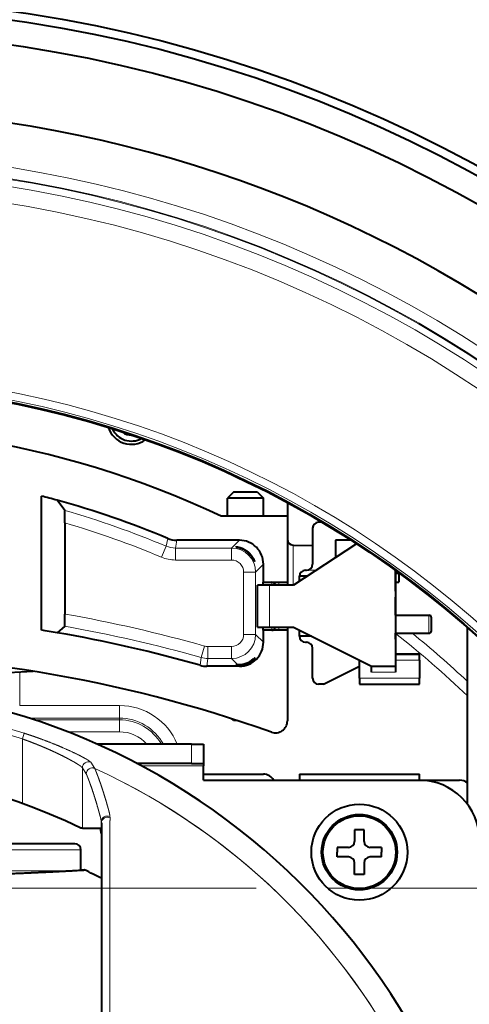
# Model space of a CAD drawing. Extents: x 0 to 841, y 0 to 594.
# Drawn here: x 272 to 291, y 115 to 156 of the extents above; entities that cross this region are included whole.
import ezdxf

# ---------------------------------------------------------------- set-up
doc = ezdxf.new("R2010")
doc.units = 0
doc.linetypes.add('DASHED', pattern=[15, 12, -3])
doc.layers.get('0').update_dxf_attribs({"lineweight": 13})

# ---------------------------------------------------------------- blocks, each defined once
blk = doc.blocks.new('BLOCK45')
at = {"color": 7, "lineweight": 40}
for p, q in [((18.5, 61.515), (18.5, 72.683)), ((20.448, 71.487), (19.802, 72.339)), ((34.5, 73), (34, 72.5)), ((35.5, 72.5), (34, 72.5)), ((34, 71), (34, 72.5)), ((35.5, 73), (34.5, 73)), ((36.5, 73), (35.5, 73)), ((37, 72.5), (35.5, 72.5)), ((36.5, 73), (37, 72.5)), ((37, 71), (37, 72.5)), ((39, 72.132), (39, 71)), ((39, 71), (33.485, 71)), ((39, 71), (39, 65.5)), ((20.465, 70.441), (20.465, 62.852)), ((41.1, 70), (41.1, 67)), ((41.878, 70.5), (41.6, 70.5)), ((35, 69), (29.799, 69)), ((44.306, 69), (43, 69)), ((44.306, 69), (43, 69)), ((43, 69), (43, 67.538)), ((39.491, 68.596), (41.1, 68.568)), ((44.773, 68.698), (39.5, 65.25)), ((37, 65.5), (37, 67)), ((40.5, 66.5), (40.6, 66.5)), ((40, 65.577), (40, 66)), ((40.647, 66), (40, 66)), ((48, 66.483), (48, 58.5)), ((48, 64.75), (48, 66.483)), ((48, 66.25), (48.321, 66.25)), ((48, 66.245), (48.3, 66.245)), ((48.3, 66.245), (48.3, 65.5)), ((37.5, 65.25), (36.5, 65.25)), ((36.5, 61.75), (36.5, 65.25)), ((37, 65.5), (36.953, 65.5)), ((37, 65.5), (39, 65.5)), ((39.5, 65.25), (37.5, 65.25)), ((39, 65.5), (39, 65.25)), ((48, 65.5), (48.3, 65.5)), ((48, 62.751), (48, 64.25)), ((48, 62.75), (50.8, 62.75)), ((51, 61.454), (51, 62.55)), ((20.448, 61.84), (19.802, 61.297)), ((36.5, 61.75), (37.5, 61.75)), ((37.5, 61.75), (39.5, 61.75)), ((39, 61.75), (39, 61.5)), ((39.5, 61.75), (46, 58.5)), ((54, 47), (54, 61.709)), ((37, 61.5), (36.953, 61.5)), ((39, 61.5), (37, 61.5)), ((37, 60.5), (37, 61.5)), ((39, 61.5), (39, 53.95)), ((40, 61), (40, 61.5)), ((41, 61), (40, 61)), ((48, 61.25), (50.8, 61.25)), ((48, 60.75), (48, 61.25)), ((51, 61.45), (51, 61.454)), ((40.5, 60.5), (40.6, 60.5)), ((41.1, 57.5), (41.1, 60)), ((50, 59.5), (48, 59.5)), ((48, 59.5), (50, 59.5)), ((48, 59.5), (50, 59.5)), ((48, 59.5), (50, 59.5)), ((50, 59), (50, 59.5)), ((35, 58.5), (32.276, 58.5)), ((34.896, 58.605), (34.812, 58.607)), ((42, 57), (45, 58.5)), ((45, 57.5), (45, 59)), ((46, 58.5), (48, 58.5)), ((46, 58), (46, 58.5)), ((48, 58.5), (48, 58)), ((50, 59), (50, 57.5)), ((-4.506, 56.909), (17.824, 58.079)), ((45, 57.5), (45, 57)), ((50, 57), (50, 57.5)), ((42, 57), (41.6, 57)), ((45, 57), (50, 57)), ((34.5, 54), (34.383, 54.117)), ((34.5, 54), (34.746, 54)), ((31, 52), (23.132, 52)), ((31, 52), (32, 52)), ((32, 52), (32, 50.4)), ((31, 50.4), (26.437, 50.4)), ((31, 50.4), (32, 50.4)), ((32, 50.4), (32, 50.2)), ((32, 49), (32, 50.2)), ((32, 49.5), (37, 49.5)), ((40, 49.5), (50, 49.5)), ((40, 49.5), (40, 49)), ((50, 49), (50, 49.5)), ((32, 49), (50, 49)), ((50, 49), (53.354, 49)), ((23.5, 45.439), (23.5, -10)), ((21.914, 45), (21.794, 45)), ((21.914, 45), (23.427, 45)), ((45.4, 44.85), (44.6, 44.85)), ((44.6, 44.85), (44.6, 43.9)), ((45.4, 43.9), (45.4, 44.85)), ((21.3, 43.7), (10.212, 43.7)), ((21.8, 41.5), (21.8, 43.2)), ((44.1, 43.4), (43.15, 43.4)), ((43.15, 43.4), (43.15, 43)), ((43.15, 42.6), (43.15, 43)), ((46.85, 43.4), (45.9, 43.4)), ((46.85, 43.4), (46.85, 43)), ((46.85, 42.6), (46.85, 43)), ((44.1, 42.6), (43.15, 42.6)), ((44.6, 41.15), (44.6, 42.1)), ((45.4, 42.1), (45.4, 41.15)), ((46.85, 42.6), (45.9, 42.6)), ((20.766, 41.443), (20.769, 41.452)), ((22.1, 41.517), (21.8, 41.5)), ((45.4, 41.15), (44.6, 41.15))]:
    blk.add_line(p, q, dxfattribs=at)
at = {"color": 7, "lineweight": 13}
for p, q in [((28.892, 68.511), (29.025, 69.156)), ((29.669, 68.354), (29.799, 69)), ((35, 69), (34.354, 68.354)), ((28.503, 67.59), (28.892, 68.511)), ((29.669, 67.354), (29.669, 68.354)), ((29.669, 68.354), (34.354, 68.354)), ((34.354, 67.354), (34.354, 68.354)), ((39.491, 65.25), (39.491, 68.596)), ((29.669, 67.354), (34.354, 67.354)), ((37, 67), (36.354, 66.354)), ((41.412, 66.5), (40.6, 66.5)), ((35.354, 66.354), (36.354, 66.354)), ((35.354, 66.354), (35.354, 61.146)), ((36.354, 66.354), (36.354, 61.146)), ((37.5, 61.75), (37.5, 65.25)), ((37.7, 65.25), (37.7, 65.5)), ((38.3, 65.25), (38.3, 65.5)), ((50.8, 62.085), (50.8, 62.75)), ((37.7, 61.75), (37.7, 61.5)), ((38.3, 61.75), (38.3, 61.5)), ((50.8, 61.255), (50.8, 62.085)), ((35.354, 61.146), (36.354, 61.146)), ((37, 60.5), (36.354, 61.146)), ((50.8, 61.25), (50.8, 61.255)), ((32.093, 60.184), (31.821, 59.222)), ((32.366, 60.146), (32.366, 59.146)), ((34.354, 60.146), (32.366, 60.146)), ((34.354, 60.146), (34.354, 59.146)), ((31.821, 59.222), (31.729, 58.576)), ((32.366, 59.146), (32.276, 58.5)), ((34.354, 59.146), (32.366, 59.146)), ((34.874, 58.626), (34.354, 59.146)), ((34.878, 58.622), (34.874, 58.626)), ((35, 58.5), (34.896, 58.604)), ((50, 59), (48, 59)), ((16.701, 58.02), (16.693, 55.231)), ((45, 57.5), (50, 57.5)), ((48, 58), (46, 58)), ((25.022, 55.224), (16.693, 55.231)), ((25, 54.177), (17.42, 54.181)), ((25, 54.034), (25, 54.177)), ((17.872, 54.034), (25, 54.034)), ((25, 53.034), (25, 54.034)), ((16.921, 52.44), (17.074, 52.915)), ((20.65, 53.034), (25, 53.034)), ((16.921, 47.05), (16.921, 52.44)), ((31, 52), (31, 50.4)), ((22.617, 50.494), (22.948, 49.986)), ((32, 50.2), (26.815, 50.2)), ((21.914, 50.038), (22.24, 49.533)), ((21.914, 45), (21.914, 50.038)), ((22.24, 49.532), (22.243, 49.526)), ((22.948, 49.986), (22.95, 49.979)), ((23.493, 45.543), (23.493, 44.614)), ((21.8, 43.2), (10.451, 43.2)), ((20.769, 41.452), (10.451, 41.452))]:
    blk.add_line(p, q, dxfattribs=at)
at = {"color": 7, "lineweight": 40}
for centre, radius in [((0, 0), 114.22), ((0, 0), 113.5), ((0, 0), 111.443), ((0, 0), 82.059), ((0, 0), 82), ((45, 43), 4), ((45, 43), 3.15), ((45, 43), 3.036)]:
    blk.add_circle(centre, radius, dxfattribs=at)
at = {"color": 7, "lineweight": 13}
for radius in [100.393, 100.325, 99.746, 98.356, 82.891, 82.252]:
    blk.add_circle((0, 0), radius, dxfattribs=at)
at = {"color": 7, "lineweight": 40}
for centre, radius, start, end in [((0, 0), 105, 54.98022, 125.01978), ((0, 0), 78.5, 64.75046, 128.86231), ((26, 79), 2, 198.09414, 305.46734), ((26, 79), 1.73, 204.72964, 298.83613), ((26, 79), 1.23, 233.8013, 269.76447), ((0, 0), 75, 74.69103, 75.71965), ((0, 0), 75, 67.23173, 74.69103), ((41.6, 70), 0.5, 90, 180), ((29.799, 71.001), 2.001, 247.23761, 269.99464), ((35.001, 67.001), 1.999, 359.98502, 90.01499), ((39.5, 69.096), 0.5, 180.00014, 269), ((34.906, 69.037), 0.634, 252.61582, 261.53667), ((35.031, 66.797), 1.333, 19.89371, 29.80534), ((40.5, 66), 0.5, 90, 179.94327), ((40.6, 67), 0.5, 270.00404, 360), ((41.145, 65.311), 4.197, 177.42226, 180.8274), ((37.7, 65.2), 0.3, 9.59382, 89.99992), ((50.8, 62.55), 0.2, 359.99895, 450), ((41.151, 61.689), 4.204, 179.17551, 182.57529), ((37.7, 61.8), 0.3, 270, 350.40568), ((0, -53), 116, 80.17118, 80.82313), ((0, -53), 116, 74.12574, 80.17118), ((40.5, 61), 0.5, 180, 270), ((50.8, 61.45), 0.2, 270, 360.00105), ((35.001, 60.499), 1.999, 269.98502, 0.01499), ((40.6, 60), 0.5, 0, 90), ((0, -53), 112.5, 70.43952, 111.03947), ((34.835, 60.747), 2.126, 271.18577, 309.50682), ((32.276, 60.5), 2, 254.12751, 269.99779), ((34.854, 57.315), 1.307, 88.92744, 96.04535), ((34.8, 59.203), 0.595, 261.96353, 271.22568), ((41.6, 57.5), 0.5, 180, 270), ((0, 0), 56.913, 184.03023, 535.96977), ((38, 53.95), 1, 250.43952, 360), ((0, 0), 50, 64.15807, 115.84193), ((37, 48.5), 1, 29.99912, 90), ((50, 44), 5, 360, 450), ((53.354, 48), 1, 49.74609, 90.00052), ((19.601, 44.157), 3.918, 6.69008, 12.42077), ((22.679, 44.508), 0.821, 1.43115, 7.39432), ((21.3, 43.2), 0.5, 0, 90), ((44.1, 43.9), 0.5, 270, 0), ((45.9, 43.9), 0.5, 180, 270), ((44.1, 42.1), 0.5, 0, 90), ((45.9, 42.1), 0.5, 90, 180), ((0, -5), 51.5, 62.85071, 64.58788), ((0.001, -4.999), 51.499, 62.85073, 64.58794)]:
    blk.add_arc(centre, radius, start, end, dxfattribs=at)
at = {"color": 7, "lineweight": 13}
for centre, radius, start, end in [((0, 0), 101.341, 47.06106, 132.94458), ((0, 0), 74.354, 67.1343, 74.03748), ((0, 0), 73.354, 67.1343, 73.80002), ((29.669, 70.353), 1.999, 247.13249, 270.00181), ((34.354, 66.354), 2, 0.00873, 89.99127), ((29.669, 70.353), 2.999, 247.13218, 270.00198), ((34.354, 66.354), 1, 359.99717, 90.00309), ((0, -53), 117.646, 74.16931, 79.98216), ((0, -53), 116.646, 74.16931, 79.90395), ((34.354, 61.146), 1, 269.99717, 0.00309), ((34.354, 61.146), 2, 270.00873, 359.99127), ((0, 0), 77.81, 46.05242, 51.91066), ((0, 0), 78.69, 46.66691, 51.11179), ((32.366, 61.146), 1, 254.17265, 269.99656), ((32.366, 61.146), 2, 254.1705, 269.99879), ((0, 0), 55.601, 72.11646, 107.88354), ((0, 0), 55.102, 72.1165, 107.8835), ((25.016, 50.032), 5.192, 22.27652, 89.93818), ((24.996, 49.992), 4.184, 28.67488, 89.94661), ((25, 50), 4.034, 29.72305, 90), ((25, 50), 3.034, 41.23198, 90), ((22.415, 50.035), 0.501, 66.22181, 179.64944), ((0, 0), 55.002, 180, 425.34106), ((0, 0), 54.996, 114.66469, 425.33531), ((22.741, 49.529), 0.501, 65.69709, 179.64396), ((22.745, 49.52), 0.502, 65.92297, 179.27199), ((23.465, 45.874), 0.757, 358.94601, 7.1661), ((22.718, 45.44), 0.782, 359.94149, 7.58334)]:
    blk.add_arc(centre, radius, start, end, dxfattribs=at)
for centre, major_axis, ratio, start_param, end_param in [((23.992, 45.543), (0.495, 0.073), 0.941106, 0.968244, 2.986239), ((24, 45.439), (0.5, 0), 0.93862, 1.110539, 3.141584)]:
    blk.add_ellipse(centre, major_axis=major_axis, ratio=ratio, start_param=start_param, end_param=end_param, dxfattribs=at)
at = {"color": 7, "lineweight": 40}
for points, knots in [([(20.465, 70.441), (20.465, 70.49), (20.465, 70.539), (20.465, 70.587), (20.465, 70.652), (20.464, 70.715), (20.464, 70.731), (20.464, 70.777), (20.464, 70.821), (20.464, 70.85), (20.463, 70.932), (20.462, 71.015), (20.461, 71.083), (20.46, 71.203), (20.458, 71.307), (20.456, 71.358), (20.454, 71.429), (20.451, 71.469), (20.45, 71.48), (20.449, 71.486), (20.448, 71.487)], [0, 0, 0, 0, 0, 0, 0.417585, 0.417585, 0.417585, 0.556242, 0.556242, 0.556242, 0.827843, 0.827843, 0.827843, 1.322695, 1.322695, 1.322695, 2.070154, 2.070154, 2.070154, 2.499884, 2.499884, 2.499884, 2.499884, 2.499884, 2.499884]), ([(36.188, 67.459), (36.153, 67.523), (36.112, 67.589), (36.068, 67.653), (35.966, 67.786), (35.846, 67.912), (35.779, 67.973), (35.6, 68.121), (35.395, 68.243), (35.265, 68.304), (35.054, 68.378), (34.88, 68.416), (34.821, 68.425), (34.757, 68.432), (34.726, 68.434), (34.72, 68.434), (34.716, 68.433), (34.716, 68.432)], [0, 0, 0, 0, 0, 0, 0.775811, 0.775811, 0.775811, 1.582123, 1.582123, 1.582123, 2.811113, 2.811113, 2.811113, 3.565839, 3.565839, 3.565839, 3.878213, 3.878213, 3.878213, 3.878213, 3.878213, 3.878213]), ([(36.283, 67.25), (36.283, 67.248), (36.282, 67.25), (36.278, 67.256), (36.266, 67.28), (36.246, 67.319), (36.231, 67.346), (36.183, 67.433), (36.123, 67.529), (36.078, 67.594), (35.948, 67.762), (35.788, 67.922), (35.679, 68.014), (35.442, 68.179), (35.186, 68.3), (35.057, 68.347), (34.929, 68.382), (34.834, 68.404), (34.827, 68.406), (34.819, 68.408), (34.812, 68.409)], [0, 0, 0, 0, 0, 0, 0.23272, 0.23272, 0.23272, 0.599202, 0.599202, 0.599202, 1.38821, 1.38821, 1.38821, 2.629598, 2.629598, 2.629598, 3.861111, 3.861111, 3.861111, 3.971484, 3.971484, 3.971484, 3.971484, 3.971484, 3.971484]), ([(20.448, 61.84), (20.449, 61.841), (20.451, 61.851), (20.452, 61.869), (20.455, 61.914), (20.457, 61.984), (20.458, 62.022), (20.46, 62.123), (20.462, 62.243), (20.463, 62.33), (20.464, 62.444), (20.464, 62.564), (20.465, 62.588), (20.465, 62.659), (20.465, 62.721), (20.465, 62.756), (20.465, 62.804), (20.465, 62.852)], [0, 0, 0, 0, 0, 0, 0.601562, 0.601562, 0.601562, 1.080056, 1.080056, 1.080056, 1.852987, 1.852987, 1.852987, 2.142695, 2.142695, 2.142695, 2.55819, 2.55819, 2.55819, 2.55819, 2.55819, 2.55819]), ([(36.283, 59.182), (36.283, 59.179), (36.271, 59.164), (36.247, 59.138), (36.169, 59.061), (36.051, 58.966), (35.969, 58.908), (35.782, 58.796), (35.565, 58.707), (35.447, 58.67), (35.255, 58.626), (35.075, 58.608), (35.009, 58.604), (34.949, 58.604), (34.896, 58.605)], [0, 0, 0, 0, 0, 0, 0.615399, 0.615399, 0.615399, 1.594746, 1.594746, 1.594746, 2.644295, 2.644295, 2.644295, 3.292307, 3.292307, 3.292307, 3.292307, 3.292307, 3.292307]), ([(36.188, 59.106), (36.219, 59.131), (36.245, 59.154), (36.266, 59.172), (36.28, 59.182), (36.283, 59.182), (36.283, 59.182), (36.283, 59.182), (36.283, 59.182)], [0, 0, 0, 0, 0, 0, 0.5297765, 0.5297765, 0.5297765, 0.5840873, 0.5840873, 0.5840873, 0.5840873, 0.5840873, 0.5840873]), ([(-22.1, 41.517), (-22.078, 41.516), (-22.056, 41.515), (-21.473, 41.482), (-21.192, 41.466), (-20.836, 41.447), (-20.447, 41.426), (-18.817, 41.342), (-16.5, 41.237), (-14.533, 41.159), (-10.218, 41.021), (-5.422, 40.937), (-2.93, 40.912), (1.805, 40.9), (6.465, 40.954), (8.621, 40.993), (12.927, 41.1), (16.654, 41.242), (18.38, 41.32), (19.854, 41.395), (20.865, 41.449), (21.979, 41.51), (22.04, 41.514), (22.1, 41.517)], [0, 0, 0, 0, 0, 0, 0.662412, 0.662412, 0.662412, 8.569245, 8.569245, 8.569245, 29.613915, 29.613915, 29.613915, 51.249331, 51.249331, 51.249331, 70.385807, 70.385807, 70.385807, 91.221474, 91.221474, 91.221474, 92.544728, 92.544728, 92.544728, 92.544728, 92.544728, 92.544728])]:
    blk.add_open_spline(points, degree=5, knots=knots, dxfattribs=at)
at = {"color": 7, "lineweight": 13}
for points, knots in [([(25, 54.177), (25.001, 54.178), (25.002, 54.182), (25.003, 54.189), (25.006, 54.221), (25.009, 54.276), (25.011, 54.322), (25.017, 54.508), (25.02, 54.735), (25.021, 54.884), (25.022, 55.054), (25.022, 55.224)], [0, 0, 0, 0, 0, 0, 0.146573, 0.146573, 0.146573, 0.50629, 0.50629, 0.50629, 1.509869, 1.509869, 1.509869, 1.509869, 1.509869, 1.509869]), ([(17.074, 52.915), (17.221, 52.868), (17.367, 52.819), (17.513, 52.771), (17.804, 52.672), (18.095, 52.57), (18.239, 52.518), (18.815, 52.31), (19.377, 52.093), (19.786, 51.927), (20.45, 51.646), (21.066, 51.363), (21.299, 51.253), (21.626, 51.092), (21.916, 50.94), (22.006, 50.892), (22.174, 50.799), (22.318, 50.715), (22.382, 50.676), (22.488, 50.607), (22.562, 50.552), (22.589, 50.529), (22.607, 50.51), (22.617, 50.494)], [0, 0, 0, 0, 0, 0, 1.748211, 1.748211, 1.748211, 3.495858, 3.495858, 3.495858, 8.719566, 8.719566, 8.719566, 12.127541, 12.127541, 12.127541, 13.794454, 13.794454, 13.794454, 15.428579, 15.428579, 15.428579, 16.932954, 16.932954, 16.932954, 16.932954, 16.932954, 16.932954]), ([(16.921, 52.44), (17.076, 52.384), (17.232, 52.328), (17.382, 52.273), (17.671, 52.164), (17.956, 52.052), (18.098, 51.996), (18.318, 51.907), (18.538, 51.816), (18.611, 51.785), (18.902, 51.662), (19.186, 51.537), (19.394, 51.444), (19.729, 51.289), (20.047, 51.135), (20.164, 51.078), (20.503, 50.908), (20.806, 50.749), (20.993, 50.648), (21.328, 50.458), (21.59, 50.296), (21.697, 50.225), (21.813, 50.14), (21.88, 50.08), (21.896, 50.064), (21.907, 50.05), (21.914, 50.038)], [0, 0, 0, 0, 0, 0, 1.432407, 1.432407, 1.432407, 2.827357, 2.827357, 2.827357, 3.536783, 3.536783, 3.536783, 5.643946, 5.643946, 5.643946, 7.024107, 7.024107, 7.024107, 9.61658, 9.61658, 9.61658, 12.068541, 12.068541, 12.068541, 13.116888, 13.116888, 13.116888, 13.116888, 13.116888, 13.116888]), ([(22.243, 49.526), (22.276, 49.447), (22.309, 49.367), (22.349, 49.266), (22.414, 49.101), (22.478, 48.932), (22.517, 48.828), (22.647, 48.47), (22.774, 48.102), (22.863, 47.827), (22.98, 47.457), (23.085, 47.107), (23.11, 47.021), (23.16, 46.852), (23.206, 46.691), (23.226, 46.62), (23.267, 46.474), (23.305, 46.339), (23.326, 46.261), (23.352, 46.168), (23.374, 46.085), (23.382, 46.057), (23.396, 46.003), (23.411, 45.95), (23.417, 45.925), (23.428, 45.884), (23.439, 45.841), (23.443, 45.823), (23.449, 45.797), (23.455, 45.767), (23.457, 45.757), (23.461, 45.735), (23.465, 45.713), (23.467, 45.702), (23.474, 45.668), (23.48, 45.63), (23.484, 45.603), (23.489, 45.574), (23.493, 45.543)], [0, 0, 0, 0, 0, 0, 3.446662, 3.446662, 3.446662, 6.904979, 6.904979, 6.904979, 17.775987, 17.775987, 17.775987, 21.376467, 21.376467, 21.376467, 25.058621, 25.058621, 25.058621, 28.501418, 28.501418, 28.501418, 30.293579, 30.293579, 30.293579, 32.085739, 32.085739, 32.085739, 33.279272, 33.279272, 33.279272, 33.876043, 33.876043, 33.876043, 34.472813, 34.472813, 34.472813, 35.662592, 35.662592, 35.662592, 35.662592, 35.662592, 35.662592]), ([(22.95, 49.979), (22.985, 49.895), (23.02, 49.81), (23.055, 49.726), (23.122, 49.555), (23.19, 49.379), (23.227, 49.281), (23.327, 49.01), (23.424, 48.734), (23.489, 48.546), (23.614, 48.168), (23.731, 47.796), (23.781, 47.633), (23.86, 47.369), (23.932, 47.125), (23.954, 47.046), (23.998, 46.895), (24.037, 46.755), (24.056, 46.688), (24.081, 46.596), (24.104, 46.513), (24.115, 46.475), (24.128, 46.425), (24.141, 46.378), (24.149, 46.349), (24.159, 46.309), (24.169, 46.267), (24.173, 46.247), (24.18, 46.208), (24.187, 46.167), (24.191, 46.147), (24.197, 46.105), (24.204, 46.057), (24.208, 46.03), (24.212, 46), (24.216, 45.968)], [0, 0, 0, 0, 0, 0, 3.623002, 3.623002, 3.623002, 7.166741, 7.166741, 7.166741, 14.423687, 14.423687, 14.423687, 21.843068, 21.843068, 21.843068, 25.46322, 25.46322, 25.46322, 29.077828, 29.077828, 29.077828, 30.71627, 30.71627, 30.71627, 32.450417, 32.450417, 32.450417, 33.618917, 33.618917, 33.618917, 34.820464, 34.820464, 34.820464, 36.017039, 36.017039, 36.017039, 36.017039, 36.017039, 36.017039]), ([(24.222, 45.86), (24.221, 45.798), (24.22, 45.735), (24.219, 45.671), (24.217, 45.578), (24.216, 45.483), (24.215, 45.451), (24.214, 45.384), (24.214, 45.317), (24.214, 45.301), (24.214, 45.179), (24.214, 45.05), (24.214, 44.962), (24.214, 44.76), (24.214, 44.532), (24.214, 44.42), (24.214, 44.091), (24.214, 43.714), (24.214, 43.435), (24.214, 42.778), (24.214, 41.97), (24.214, 41.47), (24.214, 40.491), (24.214, 39.352), (24.214, 38.826), (24.214, 37.921), (24.214, 36.946), (24.214, 36.551), (24.214, 35.758), (24.214, 34.923), (24.214, 34.453), (24.214, 33.395), (24.214, 32.291), (24.214, 31.608), (24.214, 30.792), (24.214, 29.962), (24.214, 29.857), (24.214, 29.547), (24.214, 29.235), (24.214, 29.084), (24.214, 28.78), (24.215, 28.475), (24.215, 28.322), (24.215, 27.419), (24.214, 26.511), (24.214, 25.59), (24.214, 24.041), (24.214, 22.505), (24.214, 21.792), (24.214, 18.853), (24.214, 16.01), (24.214, 14.021), (24.214, 10.413), (24.214, 7.006), (24.214, 5.441), (24.214, 3.442), (24.214, 1.464), (24.214, 0.975), (24.214, 0.488), (24.214, 0)], [0, 0, 0, 0, 0, 0, 3.267137, 3.267137, 3.267137, 4.900705, 4.900705, 4.900705, 6.726762, 6.726762, 6.726762, 11.157431, 11.157431, 11.157431, 15.028836, 15.028836, 15.028836, 22.046506, 22.046506, 22.046506, 30.585772, 30.585772, 30.585772, 37.361538, 37.361538, 37.361538, 41.408714, 41.408714, 41.408714, 45.779637, 45.779637, 45.779637, 51.657264, 51.657264, 51.657264, 53.071, 53.071, 53.071, 54.385754, 54.385754, 54.385754, 55.700509, 55.700509, 55.700509, 62.146578, 62.146578, 62.146578, 69.007835, 69.007835, 69.007835, 87.95455, 87.95455, 87.95455, 104.093023, 104.093023, 104.093023, 109.394477, 109.394477, 109.394477, 109.394477, 109.394477, 109.394477])]:
    blk.add_open_spline(points, degree=5, knots=knots, dxfattribs=at)

msp = doc.modelspace()

# ---------------------------------------------------------------- linework, layer by layer
at = {"color": 15, "linetype": 'DASHED', "lineweight": 13}
msp.add_line((0, 120), (841, 120), dxfattribs=at)

# ---------------------------------------------------------------- block references
at = {"lineweight": 0, "xscale": 0.5, "yscale": 0.5, "zscale": 0.5}
msp.add_blockref('BLOCK45', (263.8, 100), dxfattribs=at)

doc.saveas('drawing.dxf')
